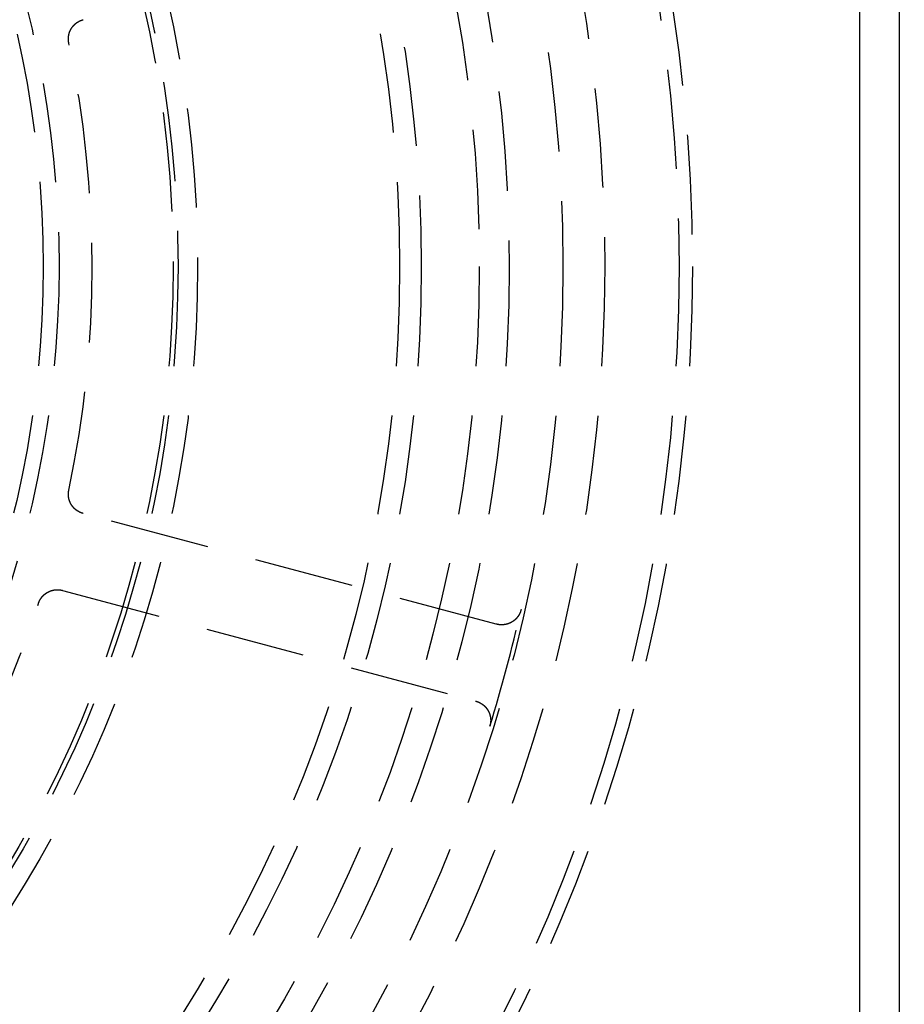
# Model space of a CAD drawing. Extents: x -165 to 153, y -498 to 489.
# Drawn here: x 51 to 95, y -370 to -320 of the extents above; entities that cross this region are included whole.
import ezdxf

# ---------------------------------------------------------------- set-up
doc = ezdxf.new("R2010")
doc.units = 0
doc.header["$LTSCALE"] = 20
doc.linetypes.add('VERDECKT', pattern=[0.375, 0.25, -0.125])
doc.layers.get('0').update_dxf_attribs({"linetype": 'CONTINUOUS'})
doc.layers.add('STEMPEL', color=3, linetype='CONTINUOUS')

# ---------------------------------------------------------------- blocks, each defined once
blk = doc.blocks.new('A$C8F39C173')
at = {"color": 3, "linetype": 'CONTINUOUS'}
for p, q in [((95, -116.0943), (95, 116.0943)), ((93, 92.7), (93, -118.1806))]:
    blk.add_line(p, q, dxfattribs=at)
at = {"color": 1, "linetype": 'VERDECKT'}
for p, q in [((74.7524, -17.9593), (54.0042, -12.3998)), ((52.969, -16.2635), (73.7171, -21.823))]:
    blk.add_line(p, q, dxfattribs=at)
at = {"color": 1}
for points in [[(53.2845, 11.2278, 0), (53.2835, 11.2325, 0), (53.2826, 11.2372, 0), (53.2817, 11.2418, 0), (53.2808, 11.2465, 0), (53.2799, 11.2512, 0), (53.279, 11.2559, 0), (53.2782, 11.2606, 0), (53.2774, 11.2653, 0), (53.2766, 11.27, 0), (53.2758, 11.2747, 0), (53.2751, 11.2794, 0), (53.2743, 11.2841, 0), (53.2736, 11.2888, 0), (53.273, 11.2935, 0), (53.2723, 11.2982, 0), (53.2717, 11.3029, 0), (53.271, 11.3076, 0), (53.2705, 11.3123, 0), (53.2699, 11.317, 0), (53.2693, 11.3218, 0), (53.2688, 11.3265, 0), (53.2683, 11.3312, 0), (53.2678, 11.3359, 0), (53.2674, 11.3407, 0), (53.267, 11.3454, 0), (53.2666, 11.3501, 0), (53.2662, 11.3549, 0), (53.2658, 11.3596, 0), (53.2655, 11.3643, 0), (53.2651, 11.3691, 0), (53.2648, 11.3738, 0), (53.2646, 11.3785, 0), (53.2643, 11.3833, 0), (53.2641, 11.388, 0), (53.2639, 11.3928, 0), (53.2637, 11.3975, 0), (53.2635, 11.4023, 0), (53.2634, 11.407, 0), (53.2633, 11.4117, 0), (53.2632, 11.4165, 0), (53.2631, 11.4212, 0), (53.2631, 11.426, 0), (53.263, 11.4307, 0), (53.263, 11.4355, 0), (53.263, 11.4402, 0), (53.2631, 11.445, 0), (53.2632, 11.4497, 0), (53.2632, 11.4545, 0), (53.2633, 11.4592, 0), (53.2635, 11.464, 0), (53.2636, 11.4687, 0), (53.2638, 11.4734, 0), (53.264, 11.4782, 0), (53.2642, 11.4829, 0), (53.2645, 11.4877, 0), (53.2647, 11.4924, 0), (53.265, 11.4972, 0), (53.2653, 11.5019, 0), (53.2657, 11.5066, 0), (53.266, 11.5114, 0), (53.2664, 11.5161, 0), (53.2668, 11.5208, 0), (53.2672, 11.5256, 0), (53.2677, 11.5303, 0), (53.2681, 11.535, 0), (53.2686, 11.5398, 0), (53.2692, 11.5445, 0), (53.2697, 11.5492, 0), (53.2702, 11.5539, 0), (53.2708, 11.5587, 0), (53.2714, 11.5634, 0), (53.2721, 11.5681, 0), (53.2727, 11.5728, 0), (53.2734, 11.5775, 0), (53.2741, 11.5822, 0), (53.2748, 11.5869, 0), (53.2755, 11.5916, 0), (53.2763, 11.5963, 0), (53.2771, 11.601, 0), (53.2779, 11.6057, 0), (53.2787, 11.6104, 0), (53.2796, 11.6151, 0), (53.2804, 11.6198, 0), (53.2813, 11.6245, 0), (53.2823, 11.6292, 0), (53.2832, 11.6338, 0), (53.2842, 11.6385, 0), (53.2852, 11.6432, 0), (53.2862, 11.6478, 0), (53.2872, 11.6525, 0), (53.2882, 11.6571, 0), (53.2893, 11.6617, 0), (53.2904, 11.6664, 0), (53.2915, 11.671, 0), (53.2927, 11.6756, 0), (53.2938, 11.6802, 0), (53.295, 11.6848, 0), (53.2962, 11.6894, 0), (53.2974, 11.694, 0), (53.2987, 11.6986, 0), (53.3, 11.7032, 0), (53.3012, 11.7078, 0), (53.3026, 11.7123, 0), (53.3039, 11.7169, 0), (53.3052, 11.7215, 0), (53.3066, 11.726, 0), (53.308, 11.7305, 0), (53.3094, 11.7351, 0), (53.3109, 11.7396, 0), (53.3123, 11.7441, 0), (53.3138, 11.7486, 0), (53.3153, 11.7531, 0), (53.3169, 11.7576, 0), (53.3184, 11.7621, 0), (53.32, 11.7666, 0), (53.3216, 11.7711, 0), (53.3232, 11.7755, 0), (53.3248, 11.78, 0), (53.3265, 11.7844, 0), (53.3281, 11.7889, 0), (53.3298, 11.7933, 0), (53.3315, 11.7977, 0), (53.3333, 11.8021, 0), (53.335, 11.8066, 0), (53.3368, 11.811, 0), (53.3386, 11.8153, 0), (53.3404, 11.8197, 0), (53.3423, 11.8241, 0), (53.3441, 11.8285, 0), (53.346, 11.8328, 0), (53.3479, 11.8372, 0), (53.3499, 11.8415, 0), (53.3518, 11.8458, 0), (53.3538, 11.8502, 0), (53.3557, 11.8545, 0), (53.3578, 11.8588, 0), (53.3598, 11.8631, 0), (53.3618, 11.8674, 0), (53.3639, 11.8716, 0), (53.366, 11.8759, 0), (53.3681, 11.8802, 0), (53.3702, 11.8844, 0), (53.3724, 11.8886, 0), (53.3746, 11.8929, 0), (53.3767, 11.8971, 0), (53.379, 11.9013, 0), (53.3812, 11.9055, 0), (53.3834, 11.9097, 0), (53.3857, 11.9139, 0), (53.388, 11.918, 0), (53.3903, 11.9222, 0), (53.3926, 11.9263, 0), (53.395, 11.9305, 0), (53.3974, 11.9346, 0), (53.3998, 11.9387, 0), (53.4022, 11.9428, 0), (53.4046, 11.9469, 0), (53.4071, 11.951, 0), (53.4095, 11.955, 0), (53.412, 11.9591, 0), (53.4145, 11.9632, 0), (53.4171, 11.9672, 0), (53.4196, 11.9712, 0), (53.4222, 11.9752, 0), (53.4248, 11.9792, 0), (53.4274, 11.9832, 0), (53.43, 11.9872, 0), (53.4327, 11.9912, 0), (53.4353, 11.9951, 0), (53.438, 11.999, 0), (53.4407, 12.003, 0), (53.4434, 12.0069, 0), (53.4462, 12.0108, 0), (53.4489, 12.0147, 0), (53.4517, 12.0185, 0), (53.4545, 12.0224, 0), (53.4573, 12.0262, 0), (53.4601, 12.03, 0), (53.463, 12.0339, 0), (53.4658, 12.0377, 0), (53.4687, 12.0414, 0), (53.4716, 12.0452, 0), (53.4745, 12.049, 0), (53.4775, 12.0527, 0), (53.4804, 12.0564, 0), (53.4834, 12.0601, 0), (53.4864, 12.0638, 0), (53.4894, 12.0675, 0), (53.4924, 12.0712, 0), (53.4954, 12.0748, 0), (53.4985, 12.0785, 0), (53.5015, 12.0821, 0), (53.5046, 12.0857, 0), (53.5077, 12.0893, 0), (53.5109, 12.0929, 0), (53.514, 12.0965, 0), (53.5171, 12.1, 0), (53.5203, 12.1035, 0), (53.5235, 12.1071, 0), (53.5267, 12.1106, 0), (53.5299, 12.114, 0), (53.5332, 12.1175, 0), (53.5364, 12.121, 0), (53.5397, 12.1244, 0), (53.543, 12.1278, 0), (53.5463, 12.1313, 0), (53.5496, 12.1347, 0), (53.5529, 12.138, 0), (53.5563, 12.1414, 0), (53.5597, 12.1447, 0), (53.563, 12.1481, 0), (53.5664, 12.1514, 0), (53.5699, 12.1547, 0), (53.5733, 12.158, 0), (53.5767, 12.1612, 0), (53.5802, 12.1645, 0), (53.5837, 12.1677, 0), (53.5872, 12.171, 0), (53.5907, 12.1742, 0), (53.5942, 12.1773, 0), (53.5978, 12.1805, 0), (53.6013, 12.1837, 0), (53.6049, 12.1868, 0), (53.6085, 12.1899, 0), (53.6121, 12.193, 0), (53.6157, 12.1961, 0), (53.6193, 12.1992, 0), (53.623, 12.2022, 0), (53.6266, 12.2053, 0), (53.6303, 12.2083, 0), (53.634, 12.2113, 0), (53.6377, 12.2143, 0), (53.6414, 12.2172, 0), (53.6452, 12.2202, 0), (53.6489, 12.2231, 0), (53.6527, 12.226, 0), (53.6565, 12.2289, 0), (53.6603, 12.2318, 0), (53.6641, 12.2347, 0), (53.6679, 12.2375, 0), (53.6717, 12.2404, 0), (53.6756, 12.2432, 0), (53.6794, 12.246, 0), (53.6833, 12.2487, 0), (53.6872, 12.2515, 0), (53.6911, 12.2542, 0), (53.695, 12.2569, 0), (53.699, 12.2596, 0), (53.7029, 12.2623, 0), (53.7068, 12.265, 0), (53.7108, 12.2676, 0), (53.7148, 12.2702, 0), (53.7188, 12.2728, 0), (53.7228, 12.2754, 0), (53.7268, 12.278, 0), (53.7308, 12.2805, 0), (53.7348, 12.283, 0), (53.7389, 12.2855, 0), (53.7429, 12.288, 0), (53.747, 12.2905, 0), (53.7511, 12.2929, 0), (53.7552, 12.2953, 0), (53.7593, 12.2977, 0), (53.7634, 12.3001, 0), (53.7675, 12.3025, 0), (53.7716, 12.3048, 0), (53.7758, 12.3072, 0), (53.7799, 12.3095, 0), (53.7841, 12.3117, 0), (53.7883, 12.314, 0), (53.7924, 12.3163, 0), (53.7966, 12.3185, 0), (53.8008, 12.3207, 0), (53.8051, 12.3229, 0), (53.8093, 12.325, 0), (53.8135, 12.3272, 0), (53.8178, 12.3293, 0), (53.822, 12.3314, 0), (53.8263, 12.3335, 0), (53.8306, 12.3356, 0), (53.8349, 12.3376, 0), (53.8392, 12.3396, 0), (53.8435, 12.3416, 0), (53.8478, 12.3436, 0), (53.8521, 12.3456, 0), (53.8564, 12.3475, 0), (53.8608, 12.3494, 0), (53.8651, 12.3513, 0), (53.8695, 12.3532, 0), (53.8739, 12.3551, 0), (53.8782, 12.3569, 0), (53.8826, 12.3587, 0), (53.887, 12.3605, 0), (53.8914, 12.3623, 0), (53.8958, 12.3641, 0), (53.9003, 12.3658, 0), (53.9047, 12.3675, 0), (53.9091, 12.3692, 0), (53.9136, 12.3709, 0), (53.9181, 12.3725, 0), (53.9225, 12.3741, 0), (53.927, 12.3758, 0), (53.9315, 12.3773, 0), (53.936, 12.3789, 0), (53.9405, 12.3805, 0), (53.945, 12.382, 0), (53.9495, 12.3835, 0), (53.954, 12.385, 0), (53.9585, 12.3864, 0), (53.9631, 12.3879, 0), (53.9676, 12.3893, 0), (53.9722, 12.3907, 0), (53.9767, 12.392, 0), (53.9813, 12.3934, 0), (53.9859, 12.3947, 0), (53.9905, 12.396, 0), (53.995, 12.3973, 0), (53.9996, 12.3986, 0), (54.0042, 12.3998, 0)], [(54.0042, -12.3998, 0), (53.9996, -12.3986, 0), (53.995, -12.3973, 0), (53.9905, -12.396, 0), (53.9859, -12.3947, 0), (53.9813, -12.3934, 0), (53.9767, -12.392, 0), (53.9722, -12.3907, 0), (53.9676, -12.3893, 0), (53.9631, -12.3879, 0), (53.9585, -12.3864, 0), (53.954, -12.385, 0), (53.9495, -12.3835, 0), (53.945, -12.382, 0), (53.9405, -12.3805, 0), (53.936, -12.3789, 0), (53.9315, -12.3773, 0), (53.927, -12.3758, 0), (53.9225, -12.3741, 0), (53.9181, -12.3725, 0), (53.9136, -12.3709, 0), (53.9092, -12.3692, 0), (53.9047, -12.3675, 0), (53.9003, -12.3658, 0), (53.8959, -12.3641, 0), (53.8915, -12.3623, 0), (53.887, -12.3605, 0), (53.8826, -12.3587, 0), (53.8783, -12.3569, 0), (53.8739, -12.3551, 0), (53.8695, -12.3532, 0), (53.8652, -12.3513, 0), (53.8608, -12.3494, 0), (53.8565, -12.3475, 0), (53.8521, -12.3456, 0), (53.8478, -12.3436, 0), (53.8435, -12.3416, 0), (53.8392, -12.3396, 0), (53.8349, -12.3376, 0), (53.8306, -12.3356, 0), (53.8263, -12.3335, 0), (53.8221, -12.3314, 0), (53.8178, -12.3293, 0), (53.8136, -12.3272, 0), (53.8093, -12.3251, 0), (53.8051, -12.3229, 0), (53.8009, -12.3207, 0), (53.7967, -12.3185, 0), (53.7925, -12.3163, 0), (53.7883, -12.314, 0), (53.7841, -12.3118, 0), (53.78, -12.3095, 0), (53.7758, -12.3072, 0), (53.7717, -12.3049, 0), (53.7676, -12.3025, 0), (53.7634, -12.3002, 0), (53.7593, -12.2978, 0), (53.7552, -12.2954, 0), (53.7512, -12.293, 0), (53.7471, -12.2905, 0), (53.743, -12.2881, 0), (53.739, -12.2856, 0), (53.7349, -12.2831, 0), (53.7309, -12.2806, 0), (53.7269, -12.278, 0), (53.7229, -12.2755, 0), (53.7189, -12.2729, 0), (53.7149, -12.2703, 0), (53.7109, -12.2677, 0), (53.707, -12.265, 0), (53.703, -12.2624, 0), (53.6991, -12.2597, 0), (53.6951, -12.257, 0), (53.6912, -12.2543, 0), (53.6873, -12.2516, 0), (53.6835, -12.2488, 0), (53.6796, -12.2461, 0), (53.6757, -12.2433, 0), (53.6719, -12.2405, 0), (53.668, -12.2376, 0), (53.6642, -12.2348, 0), (53.6604, -12.2319, 0), (53.6566, -12.229, 0), (53.6528, -12.2261, 0), (53.649, -12.2232, 0), (53.6453, -12.2203, 0), (53.6416, -12.2173, 0), (53.6378, -12.2144, 0), (53.6341, -12.2114, 0), (53.6304, -12.2084, 0), (53.6267, -12.2054, 0), (53.6231, -12.2023, 0), (53.6194, -12.1993, 0), (53.6158, -12.1962, 0), (53.6122, -12.1931, 0), (53.6086, -12.19, 0), (53.605, -12.1869, 0), (53.6014, -12.1838, 0), (53.5978, -12.1806, 0), (53.5943, -12.1774, 0), (53.5908, -12.1742, 0), (53.5873, -12.171, 0), (53.5838, -12.1678, 0), (53.5803, -12.1646, 0), (53.5768, -12.1613, 0), (53.5734, -12.1581, 0), (53.5699, -12.1548, 0), (53.5665, -12.1515, 0), (53.5631, -12.1482, 0), (53.5597, -12.1448, 0), (53.5564, -12.1415, 0), (53.553, -12.1381, 0), (53.5497, -12.1347, 0), (53.5464, -12.1313, 0), (53.5431, -12.1279, 0), (53.5398, -12.1245, 0), (53.5365, -12.1211, 0), (53.5333, -12.1176, 0), (53.53, -12.1141, 0), (53.5268, -12.1107, 0), (53.5236, -12.1072, 0), (53.5204, -12.1036, 0), (53.5172, -12.1001, 0), (53.5141, -12.0966, 0), (53.511, -12.093, 0), (53.5078, -12.0894, 0), (53.5047, -12.0858, 0), (53.5016, -12.0822, 0), (53.4986, -12.0786, 0), (53.4955, -12.075, 0), (53.4925, -12.0713, 0), (53.4895, -12.0677, 0), (53.4865, -12.064, 0), (53.4835, -12.0603, 0), (53.4805, -12.0566, 0), (53.4776, -12.0529, 0), (53.4746, -12.0491, 0), (53.4717, -12.0454, 0), (53.4688, -12.0416, 0), (53.466, -12.0378, 0), (53.4631, -12.034, 0), (53.4603, -12.0302, 0), (53.4574, -12.0264, 0), (53.4546, -12.0226, 0), (53.4518, -12.0187, 0), (53.4491, -12.0149, 0), (53.4463, -12.011, 0), (53.4436, -12.0071, 0), (53.4409, -12.0032, 0), (53.4382, -11.9993, 0), (53.4355, -11.9954, 0), (53.4328, -11.9914, 0), (53.4302, -11.9875, 0), (53.4276, -11.9835, 0), (53.425, -11.9795, 0), (53.4224, -11.9755, 0), (53.4198, -11.9715, 0), (53.4173, -11.9675, 0), (53.4147, -11.9634, 0), (53.4122, -11.9594, 0), (53.4097, -11.9553, 0), (53.4072, -11.9513, 0), (53.4048, -11.9472, 0), (53.4023, -11.9431, 0), (53.3999, -11.939, 0), (53.3975, -11.9349, 0), (53.3952, -11.9307, 0), (53.3928, -11.9266, 0), (53.3905, -11.9224, 0), (53.3881, -11.9183, 0), (53.3858, -11.9141, 0), (53.3836, -11.9099, 0), (53.3813, -11.9057, 0), (53.3791, -11.9015, 0), (53.3769, -11.8973, 0), (53.3747, -11.8931, 0), (53.3725, -11.8889, 0), (53.3703, -11.8846, 0), (53.3682, -11.8804, 0), (53.3661, -11.8761, 0), (53.364, -11.8718, 0), (53.3619, -11.8676, 0), (53.3599, -11.8633, 0), (53.3578, -11.859, 0), (53.3558, -11.8547, 0), (53.3538, -11.8503, 0), (53.3519, -11.846, 0), (53.3499, -11.8417, 0), (53.348, -11.8373, 0), (53.3461, -11.833, 0), (53.3442, -11.8286, 0), (53.3423, -11.8243, 0), (53.3405, -11.8199, 0), (53.3387, -11.8155, 0), (53.3369, -11.8111, 0), (53.3351, -11.8067, 0), (53.3333, -11.8023, 0), (53.3316, -11.7979, 0), (53.3299, -11.7934, 0), (53.3282, -11.789, 0), (53.3265, -11.7846, 0), (53.3248, -11.7801, 0), (53.3232, -11.7757, 0), (53.3216, -11.7712, 0), (53.32, -11.7667, 0), (53.3184, -11.7622, 0), (53.3169, -11.7577, 0), (53.3154, -11.7532, 0), (53.3139, -11.7487, 0), (53.3124, -11.7442, 0), (53.3109, -11.7397, 0), (53.3095, -11.7352, 0), (53.3081, -11.7307, 0), (53.3067, -11.7261, 0), (53.3053, -11.7216, 0), (53.3039, -11.717, 0), (53.3026, -11.7125, 0), (53.3013, -11.7079, 0), (53.3, -11.7033, 0), (53.2987, -11.6987, 0), (53.2975, -11.6942, 0), (53.2962, -11.6896, 0), (53.295, -11.685, 0), (53.2939, -11.6804, 0), (53.2927, -11.6757, 0), (53.2916, -11.6711, 0), (53.2904, -11.6665, 0), (53.2893, -11.6619, 0), (53.2883, -11.6572, 0), (53.2872, -11.6526, 0), (53.2862, -11.648, 0), (53.2852, -11.6433, 0), (53.2842, -11.6387, 0), (53.2832, -11.634, 0), (53.2823, -11.6293, 0), (53.2814, -11.6247, 0), (53.2805, -11.62, 0), (53.2796, -11.6153, 0), (53.2788, -11.6106, 0), (53.2779, -11.6059, 0), (53.2771, -11.6012, 0), (53.2763, -11.5965, 0), (53.2756, -11.5918, 0), (53.2748, -11.5871, 0), (53.2741, -11.5824, 0), (53.2734, -11.5777, 0), (53.2727, -11.573, 0), (53.2721, -11.5682, 0), (53.2715, -11.5635, 0), (53.2708, -11.5588, 0), (53.2703, -11.5541, 0), (53.2697, -11.5493, 0), (53.2692, -11.5446, 0), (53.2687, -11.5399, 0), (53.2682, -11.5352, 0), (53.2677, -11.5304, 0), (53.2672, -11.5257, 0), (53.2668, -11.5209, 0), (53.2664, -11.5162, 0), (53.266, -11.5115, 0), (53.2657, -11.5067, 0), (53.2653, -11.502, 0), (53.265, -11.4972, 0), (53.2647, -11.4925, 0), (53.2645, -11.4878, 0), (53.2642, -11.483, 0), (53.264, -11.4783, 0), (53.2638, -11.4735, 0), (53.2636, -11.4688, 0), (53.2635, -11.464, 0), (53.2633, -11.4593, 0), (53.2632, -11.4545, 0), (53.2632, -11.4498, 0), (53.2631, -11.445, 0), (53.263, -11.4403, 0), (53.263, -11.4355, 0), (53.263, -11.4308, 0), (53.2631, -11.426, 0), (53.2631, -11.4213, 0), (53.2632, -11.4165, 0), (53.2633, -11.4118, 0), (53.2634, -11.407, 0), (53.2635, -11.4023, 0), (53.2637, -11.3976, 0), (53.2639, -11.3928, 0), (53.2641, -11.3881, 0), (53.2643, -11.3833, 0), (53.2646, -11.3786, 0), (53.2648, -11.3738, 0), (53.2651, -11.3691, 0), (53.2655, -11.3644, 0), (53.2658, -11.3596, 0), (53.2662, -11.3549, 0), (53.2665, -11.3501, 0), (53.267, -11.3454, 0), (53.2674, -11.3407, 0), (53.2678, -11.336, 0), (53.2683, -11.3312, 0), (53.2688, -11.3265, 0), (53.2693, -11.3218, 0), (53.2699, -11.3171, 0), (53.2705, -11.3123, 0), (53.271, -11.3076, 0), (53.2717, -11.3029, 0), (53.2723, -11.2982, 0), (53.2729, -11.2935, 0), (53.2736, -11.2888, 0), (53.2743, -11.2841, 0), (53.2751, -11.2794, 0), (53.2758, -11.2747, 0), (53.2766, -11.27, 0), (53.2774, -11.2653, 0), (53.2782, -11.2606, 0), (53.279, -11.2559, 0), (53.2799, -11.2512, 0), (53.2808, -11.2465, 0), (53.2817, -11.2418, 0), (53.2826, -11.2372, 0), (53.2835, -11.2325, 0), (53.2845, -11.2278, 0)], [(51.7597, -16.9187, 0), (51.7612, -16.9141, 0), (51.7627, -16.9096, 0), (51.7642, -16.9051, 0), (51.7658, -16.9006, 0), (51.7673, -16.8961, 0), (51.7689, -16.8916, 0), (51.7705, -16.8871, 0), (51.7722, -16.8827, 0), (51.7738, -16.8782, 0), (51.7755, -16.8738, 0), (51.7772, -16.8693, 0), (51.779, -16.8649, 0), (51.7807, -16.8605, 0), (51.7825, -16.856, 0), (51.7843, -16.8516, 0), (51.7861, -16.8472, 0), (51.7879, -16.8428, 0), (51.7897, -16.8385, 0), (51.7916, -16.8341, 0), (51.7935, -16.8297, 0), (51.7954, -16.8254, 0), (51.7973, -16.821, 0), (51.7993, -16.8167, 0), (51.8012, -16.8124, 0), (51.8032, -16.8081, 0), (51.8053, -16.8038, 0), (51.8073, -16.7995, 0), (51.8093, -16.7952, 0), (51.8114, -16.7909, 0), (51.8135, -16.7867, 0), (51.8156, -16.7824, 0), (51.8177, -16.7782, 0), (51.8199, -16.7739, 0), (51.8221, -16.7697, 0), (51.8243, -16.7655, 0), (51.8265, -16.7613, 0), (51.8287, -16.7571, 0), (51.831, -16.7529, 0), (51.8332, -16.7488, 0), (51.8355, -16.7446, 0), (51.8378, -16.7405, 0), (51.8402, -16.7363, 0), (51.8425, -16.7322, 0), (51.8449, -16.7281, 0), (51.8473, -16.724, 0), (51.8497, -16.7199, 0), (51.8521, -16.7158, 0), (51.8545, -16.7118, 0), (51.857, -16.7077, 0), (51.8595, -16.7037, 0), (51.862, -16.6996, 0), (51.8645, -16.6956, 0), (51.8671, -16.6916, 0), (51.8696, -16.6876, 0), (51.8722, -16.6836, 0), (51.8748, -16.6796, 0), (51.8774, -16.6757, 0), (51.8801, -16.6717, 0), (51.8827, -16.6678, 0), (51.8854, -16.6639, 0), (51.8881, -16.66, 0), (51.8908, -16.6561, 0), (51.8936, -16.6522, 0), (51.8963, -16.6483, 0), (51.8991, -16.6444, 0), (51.9019, -16.6406, 0), (51.9047, -16.6368, 0), (51.9075, -16.6329, 0), (51.9104, -16.6291, 0), (51.9132, -16.6253, 0), (51.9161, -16.6215, 0), (51.919, -16.6178, 0), (51.9219, -16.614, 0), (51.9249, -16.6103, 0), (51.9278, -16.6065, 0), (51.9308, -16.6028, 0), (51.9338, -16.5991, 0), (51.9368, -16.5954, 0), (51.9398, -16.5917, 0), (51.9429, -16.5881, 0), (51.9459, -16.5844, 0), (51.949, -16.5808, 0), (51.9521, -16.5772, 0), (51.9552, -16.5736, 0), (51.9584, -16.57, 0), (51.9615, -16.5664, 0), (51.9647, -16.5628, 0), (51.9679, -16.5593, 0), (51.9711, -16.5558, 0), (51.9743, -16.5523, 0), (51.9775, -16.5488, 0), (51.9808, -16.5453, 0), (51.984, -16.5418, 0), (51.9873, -16.5384, 0), (51.9906, -16.5349, 0), (51.9939, -16.5315, 0), (51.9972, -16.5281, 0), (52.0006, -16.5248, 0), (52.0039, -16.5214, 0), (52.0073, -16.518, 0), (52.0107, -16.5147, 0), (52.0141, -16.5114, 0), (52.0175, -16.5081, 0), (52.021, -16.5048, 0), (52.0244, -16.5015, 0), (52.0279, -16.4983, 0), (52.0314, -16.4951, 0), (52.0349, -16.4919, 0), (52.0384, -16.4887, 0), (52.0419, -16.4855, 0), (52.0454, -16.4823, 0), (52.049, -16.4792, 0), (52.0526, -16.476, 0), (52.0561, -16.4729, 0), (52.0597, -16.4698, 0), (52.0634, -16.4667, 0), (52.067, -16.4637, 0), (52.0706, -16.4606, 0), (52.0743, -16.4576, 0), (52.078, -16.4546, 0), (52.0816, -16.4516, 0), (52.0853, -16.4486, 0), (52.089, -16.4457, 0), (52.0928, -16.4427, 0), (52.0965, -16.4398, 0), (52.1003, -16.4369, 0), (52.104, -16.434, 0), (52.1078, -16.4312, 0), (52.1116, -16.4283, 0), (52.1154, -16.4255, 0), (52.1192, -16.4227, 0), (52.1231, -16.4199, 0), (52.1269, -16.4171, 0), (52.1308, -16.4143, 0), (52.1347, -16.4116, 0), (52.1386, -16.4089, 0), (52.1425, -16.4062, 0), (52.1464, -16.4035, 0), (52.1503, -16.4008, 0), (52.1543, -16.3982, 0), (52.1582, -16.3955, 0), (52.1622, -16.3929, 0), (52.1662, -16.3903, 0), (52.1702, -16.3877, 0), (52.1742, -16.3852, 0), (52.1782, -16.3827, 0), (52.1822, -16.3801, 0), (52.1863, -16.3776, 0), (52.1903, -16.3752, 0), (52.1944, -16.3727, 0), (52.1985, -16.3702, 0), (52.2025, -16.3678, 0), (52.2067, -16.3654, 0), (52.2108, -16.363, 0), (52.2149, -16.3607, 0), (52.219, -16.3583, 0), (52.2232, -16.356, 0), (52.2274, -16.3537, 0), (52.2315, -16.3514, 0), (52.2357, -16.3491, 0), (52.2399, -16.3469, 0), (52.2441, -16.3446, 0), (52.2484, -16.3424, 0), (52.2526, -16.3402, 0), (52.2568, -16.3381, 0), (52.2611, -16.3359, 0), (52.2654, -16.3338, 0), (52.2696, -16.3317, 0), (52.2739, -16.3296, 0), (52.2782, -16.3275, 0), (52.2825, -16.3255, 0), (52.2868, -16.3235, 0), (52.2911, -16.3214, 0), (52.2955, -16.3195, 0), (52.2998, -16.3175, 0), (52.3041, -16.3156, 0), (52.3085, -16.3136, 0), (52.3128, -16.3117, 0), (52.3172, -16.3099, 0), (52.3216, -16.308, 0), (52.326, -16.3062, 0), (52.3304, -16.3044, 0), (52.3348, -16.3026, 0), (52.3392, -16.3008, 0), (52.3436, -16.299, 0), (52.348, -16.2973, 0), (52.3525, -16.2956, 0), (52.3569, -16.2939, 0), (52.3614, -16.2922, 0), (52.3658, -16.2906, 0), (52.3703, -16.289, 0), (52.3747, -16.2874, 0), (52.3792, -16.2858, 0), (52.3837, -16.2842, 0), (52.3882, -16.2827, 0), (52.3927, -16.2812, 0), (52.3972, -16.2797, 0), (52.4017, -16.2782, 0), (52.4062, -16.2767, 0), (52.4108, -16.2753, 0), (52.4153, -16.2739, 0), (52.4198, -16.2725, 0), (52.4244, -16.2711, 0), (52.4289, -16.2698, 0), (52.4335, -16.2685, 0), (52.4381, -16.2672, 0), (52.4426, -16.2659, 0), (52.4472, -16.2646, 0), (52.4518, -16.2634, 0), (52.4564, -16.2622, 0), (52.461, -16.261, 0), (52.4656, -16.2598, 0), (52.4702, -16.2587, 0), (52.4748, -16.2575, 0), (52.4794, -16.2564, 0), (52.4841, -16.2553, 0), (52.4887, -16.2543, 0), (52.4933, -16.2532, 0), (52.498, -16.2522, 0), (52.5026, -16.2512, 0), (52.5073, -16.2502, 0), (52.5119, -16.2493, 0), (52.5166, -16.2484, 0), (52.5213, -16.2474, 0), (52.5259, -16.2466, 0), (52.5306, -16.2457, 0), (52.5353, -16.2449, 0), (52.54, -16.244, 0), (52.5447, -16.2432, 0), (52.5494, -16.2425, 0), (52.5541, -16.2417, 0), (52.5588, -16.241, 0), (52.5635, -16.2403, 0), (52.5682, -16.2396, 0), (52.5729, -16.2389, 0), (52.5776, -16.2383, 0), (52.5823, -16.2377, 0), (52.5871, -16.2371, 0), (52.5918, -16.2365, 0), (52.5965, -16.2359, 0), (52.6013, -16.2354, 0), (52.606, -16.2349, 0), (52.6107, -16.2344, 0), (52.6155, -16.2339, 0), (52.6202, -16.2335, 0), (52.625, -16.2331, 0), (52.6297, -16.2327, 0), (52.6345, -16.2323, 0), (52.6392, -16.232, 0), (52.644, -16.2316, 0), (52.6487, -16.2313, 0), (52.6535, -16.2311, 0), (52.6582, -16.2308, 0), (52.663, -16.2306, 0), (52.6677, -16.2304, 0), (52.6725, -16.2302, 0), (52.6772, -16.23, 0), (52.682, -16.2299, 0), (52.6867, -16.2297, 0), (52.6915, -16.2296, 0), (52.6962, -16.2296, 0), (52.701, -16.2295, 0), (52.7058, -16.2295, 0), (52.7105, -16.2295, 0), (52.7153, -16.2295, 0), (52.72, -16.2295, 0), (52.7248, -16.2296, 0), (52.7295, -16.2296, 0), (52.7343, -16.2298, 0), (52.739, -16.2299, 0), (52.7438, -16.23, 0), (52.7485, -16.2302, 0), (52.7532, -16.2304, 0), (52.758, -16.2306, 0), (52.7627, -16.2308, 0), (52.7675, -16.2311, 0), (52.7722, -16.2314, 0), (52.777, -16.2317, 0), (52.7817, -16.232, 0), (52.7864, -16.2324, 0), (52.7912, -16.2328, 0), (52.7959, -16.2331, 0), (52.8006, -16.2336, 0), (52.8053, -16.234, 0), (52.8101, -16.2345, 0), (52.8148, -16.235, 0), (52.8195, -16.2355, 0), (52.8242, -16.236, 0), (52.829, -16.2365, 0), (52.8337, -16.2371, 0), (52.8384, -16.2377, 0), (52.8431, -16.2383, 0), (52.8478, -16.239, 0), (52.8525, -16.2397, 0), (52.8572, -16.2403, 0), (52.8619, -16.241, 0), (52.8666, -16.2418, 0), (52.8713, -16.2425, 0), (52.876, -16.2433, 0), (52.8807, -16.2441, 0), (52.8853, -16.2449, 0), (52.89, -16.2458, 0), (52.8947, -16.2466, 0), (52.8994, -16.2475, 0), (52.904, -16.2484, 0), (52.9087, -16.2494, 0), (52.9134, -16.2503, 0), (52.918, -16.2513, 0), (52.9227, -16.2523, 0), (52.9273, -16.2533, 0), (52.932, -16.2544, 0), (52.9366, -16.2554, 0), (52.9412, -16.2565, 0), (52.9459, -16.2577, 0), (52.9505, -16.2588, 0), (52.9551, -16.2599, 0), (52.9597, -16.2611, 0), (52.9644, -16.2623, 0), (52.969, -16.2635, 0)], [(75.9995, -17.22, 0), (75.9985, -17.2241, 0), (75.9976, -17.2282, 0), (75.9966, -17.2323, 0), (75.9956, -17.2365, 0), (75.9946, -17.2406, 0), (75.9936, -17.2447, 0), (75.9925, -17.2488, 0), (75.9914, -17.2529, 0), (75.9904, -17.257, 0), (75.9893, -17.261, 0), (75.9881, -17.2651, 0), (75.987, -17.2692, 0), (75.9858, -17.2733, 0), (75.9847, -17.2773, 0), (75.9835, -17.2814, 0), (75.9823, -17.2854, 0), (75.9811, -17.2895, 0), (75.9798, -17.2935, 0), (75.9786, -17.2975, 0), (75.9773, -17.3016, 0), (75.976, -17.3056, 0), (75.9747, -17.3096, 0), (75.9734, -17.3136, 0), (75.972, -17.3176, 0), (75.9707, -17.3216, 0), (75.9693, -17.3256, 0), (75.9679, -17.3296, 0), (75.9665, -17.3335, 0), (75.965, -17.3375, 0), (75.9636, -17.3415, 0), (75.9621, -17.3454, 0), (75.9607, -17.3494, 0), (75.9592, -17.3533, 0), (75.9577, -17.3573, 0), (75.9561, -17.3612, 0), (75.9546, -17.3651, 0), (75.953, -17.369, 0), (75.9514, -17.3729, 0), (75.9498, -17.3768, 0), (75.9482, -17.3807, 0), (75.9466, -17.3846, 0), (75.945, -17.3885, 0), (75.9433, -17.3924, 0), (75.9416, -17.3963, 0), (75.9399, -17.4001, 0), (75.9382, -17.404, 0), (75.9365, -17.4078, 0), (75.9347, -17.4117, 0), (75.933, -17.4155, 0), (75.9312, -17.4193, 0), (75.9294, -17.4231, 0), (75.9276, -17.4269, 0), (75.9258, -17.4307, 0), (75.9239, -17.4345, 0), (75.9221, -17.4383, 0), (75.9202, -17.4421, 0), (75.9183, -17.4459, 0), (75.9164, -17.4496, 0), (75.9145, -17.4534, 0), (75.9125, -17.4571, 0), (75.9106, -17.4609, 0), (75.9086, -17.4646, 0), (75.9066, -17.4683, 0), (75.9046, -17.472, 0), (75.9026, -17.4757, 0), (75.9006, -17.4794, 0), (75.8985, -17.4831, 0), (75.8964, -17.4868, 0), (75.8944, -17.4905, 0), (75.8923, -17.4941, 0), (75.8901, -17.4978, 0), (75.888, -17.5014, 0), (75.8859, -17.5051, 0), (75.8837, -17.5087, 0), (75.8815, -17.5123, 0), (75.8793, -17.5159, 0), (75.8771, -17.5195, 0), (75.8749, -17.5231, 0), (75.8727, -17.5267, 0), (75.8704, -17.5303, 0), (75.8681, -17.5338, 0), (75.8658, -17.5374, 0), (75.8635, -17.5409, 0), (75.8612, -17.5445, 0), (75.8589, -17.548, 0), (75.8565, -17.5515, 0), (75.8541, -17.555, 0), (75.8518, -17.5585, 0), (75.8494, -17.562, 0), (75.847, -17.5655, 0), (75.8445, -17.569, 0), (75.8421, -17.5724, 0), (75.8396, -17.5759, 0), (75.8372, -17.5793, 0), (75.8347, -17.5828, 0), (75.8322, -17.5862, 0), (75.8296, -17.5896, 0), (75.8271, -17.593, 0), (75.8246, -17.5963, 0), (75.822, -17.5997, 0), (75.8194, -17.6031, 0), (75.8169, -17.6064, 0), (75.8143, -17.6098, 0), (75.8117, -17.6131, 0), (75.809, -17.6164, 0), (75.8064, -17.6197, 0), (75.8037, -17.623, 0), (75.8011, -17.6263, 0), (75.7984, -17.6295, 0), (75.7957, -17.6328, 0), (75.793, -17.636, 0), (75.7903, -17.6393, 0), (75.7875, -17.6425, 0), (75.7848, -17.6457, 0), (75.782, -17.6489, 0), (75.7792, -17.652, 0), (75.7765, -17.6552, 0), (75.7737, -17.6584, 0), (75.7708, -17.6615, 0), (75.768, -17.6646, 0), (75.7652, -17.6678, 0), (75.7623, -17.6709, 0), (75.7595, -17.674, 0), (75.7566, -17.6771, 0), (75.7537, -17.6801, 0), (75.7508, -17.6832, 0), (75.7479, -17.6862, 0), (75.7449, -17.6893, 0), (75.742, -17.6923, 0), (75.739, -17.6953, 0), (75.7361, -17.6983, 0), (75.7331, -17.7013, 0), (75.7301, -17.7042, 0), (75.7271, -17.7072, 0), (75.7241, -17.7101, 0), (75.721, -17.7131, 0), (75.718, -17.716, 0), (75.7149, -17.7189, 0), (75.7119, -17.7218, 0), (75.7088, -17.7247, 0), (75.7057, -17.7275, 0), (75.7026, -17.7304, 0), (75.6995, -17.7332, 0), (75.6963, -17.7361, 0), (75.6932, -17.7389, 0), (75.69, -17.7417, 0), (75.6869, -17.7445, 0), (75.6837, -17.7472, 0), (75.6805, -17.75, 0), (75.6773, -17.7527, 0), (75.6741, -17.7555, 0), (75.6709, -17.7582, 0), (75.6676, -17.7609, 0), (75.6644, -17.7636, 0), (75.6611, -17.7663, 0), (75.6578, -17.7689, 0), (75.6546, -17.7716, 0), (75.6513, -17.7742, 0), (75.648, -17.7769, 0), (75.6446, -17.7795, 0), (75.6413, -17.7821, 0), (75.638, -17.7847, 0), (75.6346, -17.7872, 0), (75.6313, -17.7898, 0), (75.6279, -17.7923, 0), (75.6245, -17.7949, 0), (75.6211, -17.7974, 0), (75.6177, -17.7999, 0), (75.6143, -17.8024, 0), (75.6108, -17.8048, 0), (75.6074, -17.8073, 0), (75.6039, -17.8097, 0), (75.6005, -17.8122, 0), (75.597, -17.8146, 0), (75.5935, -17.817, 0), (75.59, -17.8194, 0), (75.5865, -17.8217, 0), (75.583, -17.8241, 0), (75.5795, -17.8265, 0), (75.5759, -17.8288, 0), (75.5724, -17.8311, 0), (75.5688, -17.8334, 0), (75.5653, -17.8357, 0), (75.5617, -17.838, 0), (75.5581, -17.8402, 0), (75.5545, -17.8425, 0), (75.5509, -17.8447, 0), (75.5473, -17.8469, 0), (75.5437, -17.8491, 0), (75.54, -17.8513, 0), (75.5364, -17.8534, 0), (75.5328, -17.8556, 0), (75.5291, -17.8577, 0), (75.5254, -17.8598, 0), (75.5218, -17.8619, 0), (75.5181, -17.864, 0), (75.5144, -17.8661, 0), (75.5107, -17.8681, 0), (75.507, -17.8701, 0), (75.5033, -17.8722, 0), (75.4996, -17.8742, 0), (75.4958, -17.8762, 0), (75.4921, -17.8781, 0), (75.4884, -17.8801, 0), (75.4846, -17.882, 0), (75.4808, -17.8839, 0), (75.4771, -17.8859, 0), (75.4733, -17.8877, 0), (75.4695, -17.8896, 0), (75.4657, -17.8915, 0), (75.4619, -17.8933, 0), (75.4581, -17.8952, 0), (75.4543, -17.897, 0), (75.4505, -17.8988, 0), (75.4467, -17.9005, 0), (75.4428, -17.9023, 0), (75.439, -17.9041, 0), (75.4351, -17.9058, 0), (75.4313, -17.9075, 0), (75.4274, -17.9092, 0), (75.4235, -17.9109, 0), (75.4197, -17.9125, 0), (75.4158, -17.9142, 0), (75.4119, -17.9158, 0), (75.408, -17.9175, 0), (75.4041, -17.9191, 0), (75.4002, -17.9206, 0), (75.3963, -17.9222, 0), (75.3923, -17.9238, 0), (75.3884, -17.9253, 0), (75.3845, -17.9268, 0), (75.3805, -17.9283, 0), (75.3766, -17.9298, 0), (75.3726, -17.9313, 0), (75.3687, -17.9327, 0), (75.3647, -17.9342, 0), (75.3607, -17.9356, 0), (75.3568, -17.937, 0), (75.3528, -17.9384, 0), (75.3488, -17.9398, 0), (75.3448, -17.9411, 0), (75.3408, -17.9425, 0), (75.3368, -17.9438, 0), (75.3328, -17.9451, 0), (75.3287, -17.9464, 0), (75.3247, -17.9476, 0), (75.3207, -17.9489, 0), (75.3166, -17.9501, 0), (75.3126, -17.9514, 0), (75.3085, -17.9526, 0), (75.3045, -17.9538, 0), (75.3004, -17.9549, 0), (75.2964, -17.9561, 0), (75.2923, -17.9572, 0), (75.2882, -17.9583, 0), (75.2841, -17.9594, 0), (75.2801, -17.9605, 0), (75.276, -17.9616, 0), (75.2719, -17.9627, 0), (75.2678, -17.9637, 0), (75.2637, -17.9647, 0), (75.2596, -17.9657, 0), (75.2555, -17.9667, 0), (75.2513, -17.9677, 0), (75.2472, -17.9686, 0), (75.2431, -17.9696, 0), (75.239, -17.9705, 0), (75.2348, -17.9714, 0), (75.2307, -17.9723, 0), (75.2265, -17.9731, 0), (75.2224, -17.974, 0), (75.2182, -17.9748, 0), (75.2141, -17.9756, 0), (75.2099, -17.9764, 0), (75.2057, -17.9772, 0), (75.2016, -17.978, 0), (75.1974, -17.9787, 0), (75.1932, -17.9795, 0), (75.189, -17.9802, 0), (75.1849, -17.9809, 0), (75.1807, -17.9816, 0), (75.1765, -17.9822, 0), (75.1723, -17.9829, 0), (75.1681, -17.9835, 0), (75.1639, -17.9841, 0), (75.1597, -17.9847, 0), (75.1555, -17.9853, 0), (75.1513, -17.9858, 0), (75.1471, -17.9864, 0), (75.1429, -17.9869, 0), (75.1387, -17.9874, 0), (75.1345, -17.9879, 0), (75.1303, -17.9883, 0), (75.1261, -17.9888, 0), (75.1219, -17.9892, 0), (75.1177, -17.9896, 0), (75.1135, -17.99, 0), (75.1093, -17.9904, 0), (75.105, -17.9908, 0), (75.1008, -17.9911, 0), (75.0966, -17.9915, 0), (75.0924, -17.9918, 0), (75.0881, -17.9921, 0), (75.0839, -17.9923, 0), (75.0797, -17.9926, 0), (75.0755, -17.9928, 0), (75.0712, -17.9931, 0), (75.067, -17.9933, 0), (75.0628, -17.9935, 0), (75.0586, -17.9936, 0), (75.0543, -17.9938, 0), (75.0501, -17.9939, 0), (75.0459, -17.9941, 0), (75.0416, -17.9942, 0), (75.0374, -17.9942, 0), (75.0332, -17.9943, 0), (75.0289, -17.9944, 0), (75.0247, -17.9944, 0), (75.0205, -17.9944, 0), (75.0162, -17.9944, 0), (75.012, -17.9944, 0), (75.0077, -17.9943, 0), (75.0035, -17.9943, 0), (74.9993, -17.9942, 0), (74.995, -17.9941, 0), (74.9908, -17.994, 0), (74.9866, -17.9939, 0), (74.9823, -17.9938, 0), (74.9781, -17.9936, 0), (74.9739, -17.9934, 0), (74.9696, -17.9932, 0), (74.9654, -17.993, 0), (74.9612, -17.9928, 0), (74.9569, -17.9925, 0), (74.9527, -17.9923, 0), (74.9485, -17.992, 0), (74.9442, -17.9917, 0), (74.94, -17.9914, 0), (74.9358, -17.991, 0), (74.9316, -17.9907, 0), (74.9274, -17.9903, 0), (74.9231, -17.9899, 0), (74.9189, -17.9895, 0), (74.9147, -17.9891, 0), (74.9105, -17.9887, 0), (74.9063, -17.9882, 0), (74.9021, -17.9877, 0), (74.8979, -17.9873, 0), (74.8937, -17.9867, 0), (74.8895, -17.9862, 0), (74.8853, -17.9857, 0), (74.8811, -17.9851, 0), (74.8769, -17.9845, 0), (74.8727, -17.984, 0), (74.8685, -17.9833, 0), (74.8643, -17.9827, 0), (74.8601, -17.9821, 0), (74.8559, -17.9814, 0), (74.8518, -17.9807, 0), (74.8476, -17.98, 0), (74.8434, -17.9793, 0), (74.8392, -17.9786, 0), (74.8351, -17.9778, 0), (74.8309, -17.9771, 0), (74.8267, -17.9763, 0), (74.8226, -17.9755, 0), (74.8184, -17.9747, 0), (74.8143, -17.9738, 0), (74.8101, -17.973, 0), (74.806, -17.9721, 0), (74.8018, -17.9712, 0), (74.7977, -17.9703, 0), (74.7936, -17.9694, 0), (74.7894, -17.9685, 0), (74.7853, -17.9675, 0), (74.7812, -17.9666, 0), (74.7771, -17.9656, 0), (74.773, -17.9646, 0), (74.7688, -17.9636, 0), (74.7647, -17.9625, 0), (74.7606, -17.9615, 0), (74.7565, -17.9604, 0), (74.7524, -17.9593, 0)], [(73.7171, -21.823, 0), (73.7212, -21.8241, 0), (73.7253, -21.8252, 0), (73.7294, -21.8264, 0), (73.7335, -21.8275, 0), (73.7376, -21.8287, 0), (73.7416, -21.8299, 0), (73.7457, -21.8311, 0), (73.7497, -21.8323, 0), (73.7538, -21.8336, 0), (73.7578, -21.8348, 0), (73.7619, -21.8361, 0), (73.7659, -21.8374, 0), (73.7699, -21.8387, 0), (73.7739, -21.84, 0), (73.778, -21.8413, 0), (73.782, -21.8427, 0), (73.786, -21.844, 0), (73.79, -21.8454, 0), (73.794, -21.8468, 0), (73.7979, -21.8482, 0), (73.8019, -21.8497, 0), (73.8059, -21.8511, 0), (73.8098, -21.8526, 0), (73.8138, -21.8541, 0), (73.8178, -21.8556, 0), (73.8217, -21.8571, 0), (73.8256, -21.8586, 0), (73.8296, -21.8602, 0), (73.8335, -21.8617, 0), (73.8374, -21.8633, 0), (73.8413, -21.8649, 0), (73.8452, -21.8665, 0), (73.8491, -21.8681, 0), (73.853, -21.8698, 0), (73.8569, -21.8714, 0), (73.8608, -21.8731, 0), (73.8646, -21.8748, 0), (73.8685, -21.8765, 0), (73.8724, -21.8782, 0), (73.8762, -21.88, 0), (73.8801, -21.8817, 0), (73.8839, -21.8835, 0), (73.8877, -21.8853, 0), (73.8915, -21.8871, 0), (73.8953, -21.8889, 0), (73.8991, -21.8907, 0), (73.9029, -21.8926, 0), (73.9067, -21.8944, 0), (73.9105, -21.8963, 0), (73.9143, -21.8982, 0), (73.9181, -21.9001, 0), (73.9218, -21.902, 0), (73.9256, -21.904, 0), (73.9293, -21.9059, 0), (73.933, -21.9079, 0), (73.9368, -21.9099, 0), (73.9405, -21.9119, 0), (73.9442, -21.9139, 0), (73.9479, -21.9159, 0), (73.9516, -21.918, 0), (73.9553, -21.92, 0), (73.9589, -21.9221, 0), (73.9626, -21.9242, 0), (73.9663, -21.9263, 0), (73.9699, -21.9284, 0), (73.9736, -21.9306, 0), (73.9772, -21.9327, 0), (73.9808, -21.9349, 0), (73.9844, -21.9371, 0), (73.988, -21.9393, 0), (73.9916, -21.9415, 0), (73.9952, -21.9437, 0), (73.9988, -21.9459, 0), (74.0024, -21.9482, 0), (74.006, -21.9505, 0), (74.0095, -21.9528, 0), (74.0131, -21.9551, 0), (74.0166, -21.9574, 0), (74.0201, -21.9597, 0), (74.0236, -21.9621, 0), (74.0271, -21.9644, 0), (74.0306, -21.9668, 0), (74.0341, -21.9692, 0), (74.0376, -21.9716, 0), (74.0411, -21.974, 0), (74.0446, -21.9765, 0), (74.048, -21.9789, 0), (74.0514, -21.9814, 0), (74.0549, -21.9839, 0), (74.0583, -21.9863, 0), (74.0617, -21.9889, 0), (74.0651, -21.9914, 0), (74.0685, -21.9939, 0), (74.0719, -21.9965, 0), (74.0753, -21.999, 0), (74.0786, -22.0016, 0), (74.082, -22.0042, 0), (74.0853, -22.0068, 0), (74.0887, -22.0094, 0), (74.092, -22.0121, 0), (74.0953, -22.0147, 0), (74.0986, -22.0174, 0), (74.1019, -22.0201, 0), (74.1051, -22.0227, 0), (74.1084, -22.0254, 0), (74.1116, -22.0282, 0), (74.1149, -22.0309, 0), (74.1181, -22.0336, 0), (74.1213, -22.0364, 0), (74.1245, -22.0391, 0), (74.1277, -22.0419, 0), (74.1309, -22.0447, 0), (74.134, -22.0475, 0), (74.1372, -22.0503, 0), (74.1403, -22.0531, 0), (74.1434, -22.056, 0), (74.1466, -22.0588, 0), (74.1497, -22.0617, 0), (74.1528, -22.0646, 0), (74.1558, -22.0675, 0), (74.1589, -22.0704, 0), (74.162, -22.0733, 0), (74.165, -22.0762, 0), (74.168, -22.0792, 0), (74.171, -22.0821, 0), (74.1741, -22.0851, 0), (74.177, -22.0881, 0), (74.18, -22.0911, 0), (74.183, -22.0941, 0), (74.1859, -22.0971, 0), (74.1889, -22.1001, 0), (74.1918, -22.1031, 0), (74.1947, -22.1062, 0), (74.1976, -22.1093, 0), (74.2005, -22.1123, 0), (74.2034, -22.1154, 0), (74.2063, -22.1185, 0), (74.2091, -22.1216, 0), (74.212, -22.1247, 0), (74.2148, -22.1279, 0), (74.2176, -22.131, 0), (74.2204, -22.1342, 0), (74.2232, -22.1374, 0), (74.226, -22.1405, 0), (74.2287, -22.1437, 0), (74.2315, -22.1469, 0), (74.2342, -22.1501, 0), (74.2369, -22.1534, 0), (74.2396, -22.1566, 0), (74.2423, -22.1599, 0), (74.245, -22.1631, 0), (74.2477, -22.1664, 0), (74.2503, -22.1697, 0), (74.2529, -22.173, 0), (74.2556, -22.1763, 0), (74.2582, -22.1796, 0), (74.2608, -22.1829, 0), (74.2634, -22.1862, 0), (74.2659, -22.1896, 0), (74.2685, -22.1929, 0), (74.271, -22.1963, 0), (74.2736, -22.1997, 0), (74.2761, -22.2031, 0), (74.2786, -22.2065, 0), (74.2811, -22.2099, 0), (74.2835, -22.2133, 0), (74.286, -22.2168, 0), (74.2884, -22.2202, 0), (74.2909, -22.2237, 0), (74.2933, -22.2271, 0), (74.2957, -22.2306, 0), (74.2981, -22.2341, 0), (74.3004, -22.2376, 0), (74.3028, -22.2411, 0), (74.3051, -22.2446, 0), (74.3075, -22.2482, 0), (74.3098, -22.2517, 0), (74.3121, -22.2552, 0), (74.3144, -22.2588, 0), (74.3166, -22.2624, 0), (74.3189, -22.266, 0), (74.3211, -22.2695, 0), (74.3234, -22.2731, 0), (74.3256, -22.2768, 0), (74.3278, -22.2804, 0), (74.33, -22.284, 0), (74.3321, -22.2876, 0), (74.3343, -22.2913, 0), (74.3364, -22.2949, 0), (74.3386, -22.2986, 0), (74.3407, -22.3023, 0), (74.3427, -22.306, 0), (74.3448, -22.3097, 0), (74.3469, -22.3134, 0), (74.3489, -22.3171, 0), (74.351, -22.3208, 0), (74.353, -22.3245, 0), (74.355, -22.3282, 0), (74.3569, -22.332, 0), (74.3589, -22.3357, 0), (74.3608, -22.3395, 0), (74.3628, -22.3433, 0), (74.3647, -22.347, 0), (74.3666, -22.3508, 0), (74.3685, -22.3546, 0), (74.3703, -22.3584, 0), (74.3722, -22.3622, 0), (74.374, -22.366, 0), (74.3758, -22.3698, 0), (74.3776, -22.3736, 0), (74.3794, -22.3774, 0), (74.3812, -22.3813, 0), (74.3829, -22.3851, 0), (74.3847, -22.389, 0), (74.3864, -22.3928, 0), (74.3881, -22.3967, 0), (74.3898, -22.4006, 0), (74.3914, -22.4044, 0), (74.3931, -22.4083, 0), (74.3947, -22.4122, 0), (74.3964, -22.4161, 0), (74.398, -22.42, 0), (74.3995, -22.4239, 0), (74.4011, -22.4278, 0), (74.4027, -22.4317, 0), (74.4042, -22.4357, 0), (74.4057, -22.4396, 0), (74.4072, -22.4436, 0), (74.4087, -22.4475, 0), (74.4102, -22.4515, 0), (74.4116, -22.4554, 0), (74.4131, -22.4594, 0), (74.4145, -22.4633, 0), (74.4159, -22.4673, 0), (74.4173, -22.4713, 0), (74.4186, -22.4753, 0), (74.42, -22.4793, 0), (74.4213, -22.4833, 0), (74.4226, -22.4873, 0), (74.4239, -22.4913, 0), (74.4252, -22.4953, 0), (74.4265, -22.4993, 0), (74.4277, -22.5034, 0), (74.429, -22.5074, 0), (74.4302, -22.5114, 0), (74.4314, -22.5155, 0), (74.4326, -22.5195, 0), (74.4337, -22.5236, 0), (74.4349, -22.5276, 0), (74.436, -22.5317, 0), (74.4371, -22.5358, 0), (74.4382, -22.5399, 0), (74.4393, -22.5439, 0), (74.4404, -22.548, 0), (74.4414, -22.5521, 0), (74.4424, -22.5562, 0), (74.4434, -22.5603, 0), (74.4444, -22.5644, 0), (74.4454, -22.5685, 0), (74.4464, -22.5726, 0), (74.4473, -22.5767, 0), (74.4482, -22.5809, 0), (74.4491, -22.585, 0), (74.45, -22.5891, 0), (74.4509, -22.5933, 0), (74.4517, -22.5974, 0), (74.4526, -22.6015, 0), (74.4534, -22.6057, 0), (74.4542, -22.6098, 0), (74.455, -22.614, 0), (74.4557, -22.6181, 0), (74.4565, -22.6223, 0), (74.4572, -22.6265, 0), (74.4579, -22.6306, 0), (74.4586, -22.6348, 0), (74.4593, -22.639, 0), (74.46, -22.6432, 0), (74.4606, -22.6474, 0), (74.4612, -22.6515, 0), (74.4618, -22.6557, 0), (74.4624, -22.6599, 0), (74.463, -22.6641, 0), (74.4635, -22.6683, 0), (74.4641, -22.6725, 0), (74.4646, -22.6767, 0), (74.4651, -22.6809, 0), (74.4656, -22.6852, 0), (74.466, -22.6894, 0), (74.4665, -22.6936, 0), (74.4669, -22.6978, 0), (74.4673, -22.702, 0), (74.4677, -22.7062, 0), (74.4681, -22.7104, 0), (74.4684, -22.7147, 0), (74.4688, -22.7189, 0), (74.4691, -22.7231, 0), (74.4694, -22.7273, 0), (74.4697, -22.7315, 0), (74.4699, -22.7358, 0), (74.4702, -22.74, 0), (74.4704, -22.7442, 0), (74.4706, -22.7484, 0), (74.4708, -22.7527, 0), (74.471, -22.7569, 0), (74.4711, -22.7611, 0), (74.4712, -22.7653, 0), (74.4714, -22.7696, 0), (74.4715, -22.7738, 0), (74.4715, -22.778, 0), (74.4716, -22.7823, 0), (74.4717, -22.7865, 0), (74.4717, -22.7907, 0), (74.4717, -22.795, 0), (74.4717, -22.7992, 0), (74.4717, -22.8034, 0), (74.4716, -22.8076, 0), (74.4715, -22.8119, 0), (74.4715, -22.8161, 0), (74.4714, -22.8203, 0), (74.4712, -22.8246, 0), (74.4711, -22.8288, 0), (74.471, -22.833, 0), (74.4708, -22.8373, 0), (74.4706, -22.8415, 0), (74.4704, -22.8457, 0), (74.4702, -22.8499, 0), (74.4699, -22.8542, 0), (74.4696, -22.8584, 0), (74.4694, -22.8626, 0), (74.4691, -22.8669, 0), (74.4687, -22.8711, 0), (74.4684, -22.8753, 0), (74.4681, -22.8795, 0), (74.4677, -22.8837, 0), (74.4673, -22.888, 0), (74.4669, -22.8922, 0), (74.4665, -22.8964, 0), (74.466, -22.9006, 0), (74.4655, -22.9048, 0), (74.4651, -22.909, 0), (74.4646, -22.9132, 0), (74.4641, -22.9174, 0), (74.4635, -22.9216, 0), (74.463, -22.9258, 0), (74.4624, -22.93, 0), (74.4618, -22.9342, 0), (74.4612, -22.9384, 0), (74.4606, -22.9426, 0), (74.4599, -22.9468, 0), (74.4593, -22.9509, 0), (74.4586, -22.9551, 0), (74.4579, -22.9593, 0), (74.4572, -22.9635, 0), (74.4564, -22.9676, 0), (74.4557, -22.9718, 0), (74.4549, -22.9759, 0), (74.4541, -22.9801, 0), (74.4533, -22.9843, 0), (74.4525, -22.9884, 0), (74.4517, -22.9926, 0), (74.4508, -22.9967, 0), (74.4499, -23.0008, 0), (74.4491, -23.005, 0), (74.4481, -23.0091, 0), (74.4472, -23.0132, 0), (74.4463, -23.0174, 0), (74.4453, -23.0215, 0), (74.4443, -23.0256, 0), (74.4433, -23.0297, 0), (74.4423, -23.0338, 0), (74.4413, -23.0379, 0), (74.4402, -23.042, 0), (74.4391, -23.0461, 0), (74.4381, -23.0502, 0), (74.437, -23.0543, 0), (74.4358, -23.0584, 0), (74.4347, -23.0624, 0), (74.4335, -23.0665, 0), (74.4324, -23.0706, 0), (74.4312, -23.0747, 0), (74.4299, -23.0787, 0), (74.4287, -23.0828, 0), (74.4275, -23.0868, 0)]]:
    blk.add_polyline3d(points, dxfattribs=at)
at = {"color": 3, "linetype": 'CONTINUOUS'}
blk.add_circle((0, 0), 152.5, dxfattribs=at)
at = {"color": 1, "linetype": 'VERDECKT'}
for radius in [84.6, 83.9301, 80.2, 78.1023, 75.4, 73.9, 70.9862, 69.9, 59.75, 59.75, 58.7692, 58.524, 52.7914, 52]:
    blk.add_circle((0, 0), radius, dxfattribs=at)
at = {"color": 3, "linetype": 'CONTINUOUS'}
blk.add_arc((0, 0), 150.4997, 141.889617, 308.110383, dxfattribs=at)
at = {"color": 1, "linetype": 'VERDECKT'}
for radius, start, end in [(54.4546, 348.101, 11.899), (54.4546, 318.101, 341.899), (77.9259, 342.766523, 347.233477)]:
    blk.add_arc((0, 0), radius, start, end, dxfattribs=at)

msp = doc.modelspace()

# ---------------------------------------------------------------- block references
at = {"layer": 'STEMPEL'}
msp.add_blockref('A$C8F39C173', (0, -332.5), dxfattribs=at)

doc.saveas('drawing.dxf')
